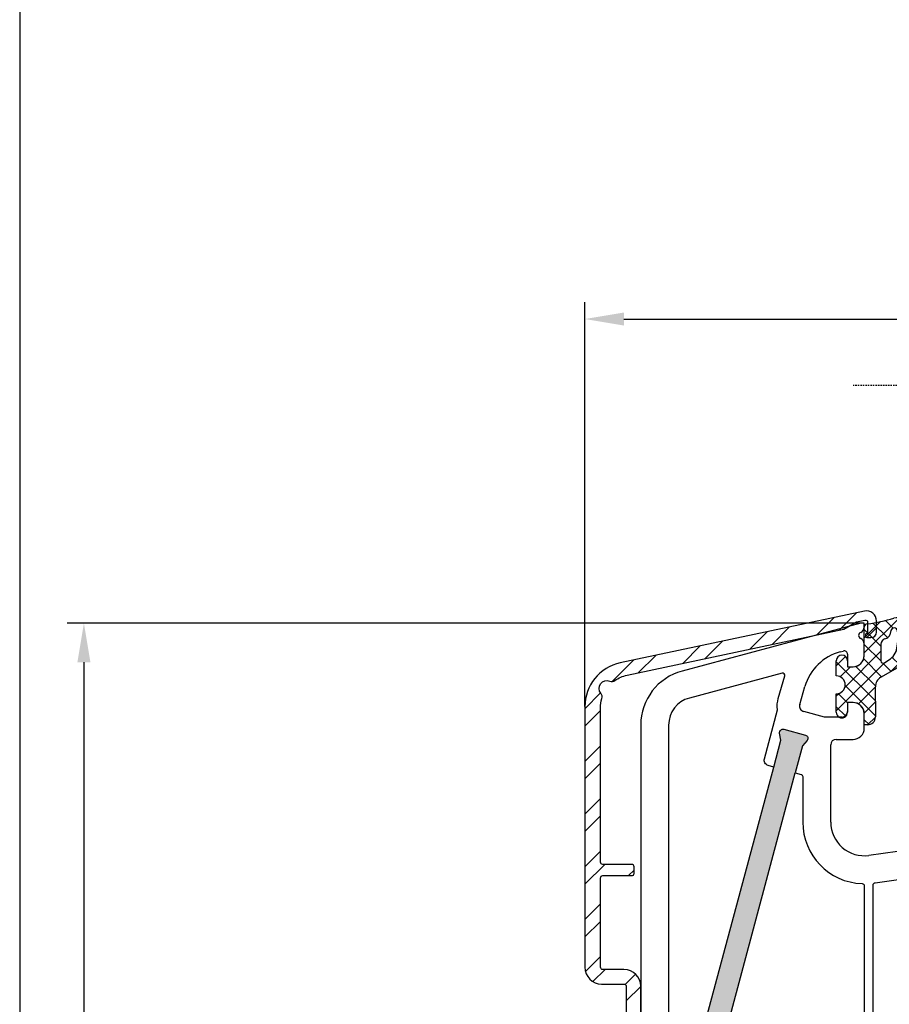
# Model space of a CAD drawing. Units: millimetres. Extents: x -5563 to -4202, y 8866 to 9941.
# Drawn here: x -5563 to -5485, y 8954 to 9042 of the extents above; entities that cross this region are included whole.
import ezdxf

# ---------------------------------------------------------------- set-up
doc = ezdxf.new("R2010")
doc.units = ezdxf.units.MM
doc.linetypes.add('AUSGEZOGEN', pattern=[0])
doc.linetypes.add('VERDECKT2', pattern=[0.1875, 0.125, -0.0625])
for name, color, linetype in [('Aluvorsatzschalen', 94, 'Continuous'), ('Bemaßung', 1, 'Continuous'), ('Dichtungen', 6, 'AUSGEZOGEN'), ('Glas', 4, 'Continuous')]:
    doc.layers.add(name, color=color, linetype=linetype)
doc.styles.add('arialn', font='ARIALN.TTF')
doc.dimstyles.new('Bemaßung klein', dxfattribs={"dimtxt": 5, "dimasz": 3.5, "dimexe": 1.5, "dimexo": 0, "dimgap": 1.5, "dimtad": 0, "dimtih": 1, "dimtoh": 1, "dimdsep": 46, "dimtxsty": 'arialn', "dimcen": 0, "dimclrd": 256, "dimclre": 256, "dimclrt": 256, "dimadec": 0, "dimazin": 0, "dimtfac": 1, "dimtmove": 0, "dimatfit": 3, "dimfxl": 1, "dimtolj": 1, "dimarcsym": 0})

# ---------------------------------------------------------------- blocks, each defined once
blk = doc.blocks.new('A$C6F842D93')
at = {"layer": 'Dichtungen'}
h = blk.add_hatch(dxfattribs=at)
h.set_pattern_fill('ANSI37', color=6, scale=0.4)
h.set_pattern_definition([(45, (3.250522976177308, 4.506808225582063), (-0.8980256121069152, 0.8980256121069154), []), (135, (3.250522976177308, 4.506808225582063), (-0.8980256121069154, -0.8980256121069152), [])])
h.paths.add_polyline_path([(6.501789266196283, 5.727965320167641), (6.501789266196283, 7.327965411381228, 1), (5.501789266196283, 7.327965411381228), (5.501789266196283, 6.528026405851051), (5.000701958936588, 6.528026405850563, -0.4088966952570505), (4.000867337544686, 7.509840425891509), (3.992009964737645, 8.52802392196717, 0.9854576104346027), (3.213238568968165, 8.710720167080204, 0.04273903122897699), (3.078766947056796, 7.868161357053658, -0.1868946131002157), (2.460325886260917, 6.562530352761756, 0.09199068957347405), (2.245826128542657, 6.267363148585944, -0.02932548359311757), (1.3819443358551, 2.568941827028304, -0.618031521881236), (1.153311274895243, 2.844126249667756, 0.152134891832604), (1.286173919917802, 4.026230168110894, 0.03147943349466293), (1.005972532870107, 5.110157328150949, -0.2829198177155063), (1.369858000218548, 6.639166812441172, 0.9142963090349631), (0.8588388897580206, 7.250516784216131, 0.335545260339815), (0.1077714163833097, 4.957683896521696, -0.1058314470285315), (0.5146640528046262, 1.633397702815357, 0.5746403100106012), (2.629076485949576, 0.1342427270351951), (3.702713668281201, 0.6219333565452247, 0.414121745054114), (4.002392797012368, 0.9221584040525643), (4.001361279221777, 2.291658306950588, -0.4248904492231025), (5.000701958936588, 3.327965411863261), (5.501789266196283, 3.327965411863261), (5.501789266196283, 2.527965411381956, 1), (6.501789266196283, 2.527965411381956), (6.501789266196283, 4.127965502595544, -0.9995225964668264)])
h.paths.add_polyline_path([(3.200150592122554, 4.610943045850945), (3.200150592122554, 1.721401464207438, -0.370434592703546), (2.945834833821746, 1.424563113518403), (2.318663685076561, 0.9334575568963475, -0.6520927339840953), (1.10845142252549, 1.581103206813288), (1.138400690830994, 1.973043594355421, -0.4621657636166071), (1.322804905789425, 2.107967714101788, 0.08614167545078284), (1.595945208877454, 2.091722471177785, 0.2823860050740262), (1.678402301219187, 2.156100923191842, 0.02617473223219533), (2.892742017608152, 6.011615339046326, -1.035412542295088), (3.49992244880803, 5.66414020720358, 0.1395439321771806)], flags=16)
for p, q in [((4.000702270227521, 7.528815444979045), (3.992009953767592, 8.528025183009959)), ((5.501789266196283, 6.528026405851051), (5.501789266196283, 7.327965411381228)), ((6.501789266196283, 7.327965411381228), (6.501789266196283, 5.727965320167641)), ((5.000701958936588, 6.528026405851051), (5.501789266196283, 6.528026405851051)), ((3.200150592122554, 4.610943045850945), (3.200150592122554, 1.721063825851161)), ((6.501789266196283, 4.127965502595544), (6.501789266196283, 2.527965411381956)), ((5.501789266196283, 3.327965411863261), (5.000701958936588, 3.327965411863261)), ((5.501789266196283, 2.527965411381956), (5.501789266196283, 3.327965411863261)), ((1.108451422524922, 1.581103206812259), (1.138434801875519, 1.973489999118101)), ((4.001307719569922, 2.362767054355572), (4.002392872122982, 0.922164175850412)), ((2.945834262122844, 1.424562665850317), (2.31866368507599, 0.9334575568955188))]:
    blk.add_line(p, q, dxfattribs=at)
blk.add_lwpolyline([(3.70271366828274, 0.6219333565459237), (2.629076485950463, 0.1342427270355984, -0.5746403100107982), (0.5146640528046191, 1.633397702815273, 0.1057431428855616), (0.1086835412834262, 4.955042488893014)], format="xyb", dxfattribs=at)
for centre, radius, start, end in [((3.601286045127381, 8.613667664554669), 0.40000004, 347.6371095067506, 166.0445496966762), ((8.06550927835815, 7.504291983226722), 5, 166.0444886567267, 175.8266748939636), ((1.999256686159242, 5.607517316884696), 2, 124.7648001939779, 199.0407401340304), ((1.086922539510851, 6.92191676040602), 0.40000001, 315.0187217039786, 124.7648154539755), ((1.084070014536337, 8.013709106584429), 2, 313.4821008543853, 355.8266748939636), ((5.000701958936588, 7.528026405851051), 1.000000000000488, 179.9547913834042, 270), ((6.001789266196283, 7.327965411381228), 0.5, 0, 180), ((2.43086682700141, 5.578853659000742), 1.5, 135.0188742940131, 198.1155997540577), ((-29.68807386343542, 11.77641876701091), 32.40561158973174, 343.4930184282666, 350.2119967124283), ((3.148453822122974, 5.836940975850666), 1, 133.4821008543853, 154.505279540046), ((3.202382192122968, 5.848449915851234), 0.34999999, 328.2242126500054, 152.2142944300365), ((-34.51397276734315, 15.67430862090077), 38.63456939661538, 339.5188457472195, 345.5162764509259), ((5.200150592122554, 4.610943045850945), 2, 148.2240600600212, 180), ((6.502171280188122, 4.927965411381592), 0.7999999999952352, 90.02735973787495, 269.972640262125), ((-7.453613275858515, 2.345125469246341), 8.89999962, 10.88792336398734, 18.1156150139945), ((-0.6778242962191143, 3.64845362095366), 2, 336.2865439740086, 10.8878928440269), ((1.336425763766783, 2.763693103262995), 0.2, 156.2863608639849, 283.1553946840048), ((5.000701958936588, 2.327965411863261), 1, 90, 178.005610041787), ((1.287998171813342, 1.962061942214859), 0.15000001, 76.7233954740052, 175.6305533740457), ((1.506172083364618, 2.886669514657115), 0.80000001, 256.7232505139982, 276.4430974620119), ((1.584723568328627, 2.191090850370529), 0.1, 276.4430974620119, 339.5188457472195), ((6.001789266196283, 2.527965411381956), 0.5, 180, 0), ((1.856271370395007, 1.523960179518326), 0.75, 175.630359658355, 308.0626739961366), ((2.900151362122415, 1.721063825851161), 0.29999942, 278.7588653600227, 0), ((3.702393642122843, 0.9219324258501729), 0.29999924, 270.0611206607314, 0.04443358999103612)]:
    blk.add_arc(centre, radius, start, end, dxfattribs=at)
blk = doc.blocks.new('A$C29E82539')
at = {"layer": 'Dichtungen'}
h = blk.add_hatch(dxfattribs=at)
h.set_pattern_fill('ANSI37', color=6, scale=0.3)
h.set_pattern_definition([(45, (3.25003196509806, 4.793427479231468), (-0.6735192090801864, 0.6735192090801865), []), (135, (3.25003196509806, 4.793427479231468), (-0.6735192090801865, -0.6735192090801864), [])])
h.paths.add_polyline_path([(3.983192661912174, 4.259890349147909), (5.293324651064495, 5.006608517811789, 0.2002866753109449), (6.456490148105191, 7.003253193192771, 0.0916304274949768), (6.364550912456487, 8.818146313656358, 0.4163906936815573), (5.15319838752611, 9.558009644160297, -0.05352693390641443), (2.75956342682256, 9.043105744564517, 0.3762911248472103), (2.499467540350452, 8.745105774810808), (2.499461648263953, 6.230360258975691, -0.4235539776054565), (1.499966734166264, 5.198581072501796), (0.9999908261725066, 5.198581072501838), (0.9999908261725068, 5.728634439661619, 1), (-9.173827493214048e-06, 5.728634439661619), (-9.173827493214048e-06, 4.378048037656468, -0.9995240896549589), (2.083513209072407e-05, 2.778048219225921), (-8.564856887716132e-06, 1.118459458233917, 1), (0.9999914349862031, 1.118441743008335), (1.000007025771993, 1.998520078032016), (1.499888374745807, 1.998550571739515, -0.4146677234951578), (2.499996665251195, 0.999991602478985), (2.499996665251271, 0.03687409296799382), (2.536879155739371, -8.39752101500224e-06), (2.799996665251457, -8.39752209458311e-06, 0.4142135623730945), (3.499996665251444, 0.699991602477894), (3.499996665251274, 2.104472519164119), (3.499996665252183, 3.403761297209584, -0.2627337764963503)])
h.paths.add_polyline_path([(4.000075215428296, 5.723753789845432), (4.000075215427418, 7.228173437759324, -0.3193238620671619), (4.335955865429385, 7.700470842958039, 0.01171885168069459), (4.511553892087571, 7.766140766223316, 0.213235096116336), (4.795320994761796, 8.059190052891768), (4.896128900282436, 8.44869361055519, -0.833468935781193), (5.484777038174423, 8.406181617519891, -0.07245030874902798), (5.42999561650648, 6.86727878357144, -0.2276371061485217), (4.712431295428365, 5.813586904530897), (4.307702173165226, 5.555182030739164, -0.5923219238389604)], flags=16)
for p, q in [((2.499461499334757, 6.166797202373345), (2.499467540350452, 8.745105774496551)), ((4.896128900280928, 8.448693610553164), (4.795320855428145, 8.059189514531681)), ((4.000075215428296, 7.228173437759324), (4.000075215428296, 5.723753789845432)), ((-9.173827493214048e-06, 4.37804803765539), (-9.173827493214048e-06, 5.728634439661619)), ((0.9999908261725068, 5.728634439661619), (0.9999908261725068, 5.198581072501838)), ((4.307702173166035, 5.555182030739161), (4.71243129542836, 5.813586904530894)), ((0.9999908261725068, 5.198581072501838), (1.499966734166264, 5.198581072501838)), ((3.983192661942667, 4.259890349165289), (5.293324651063813, 5.006608517811401)), ((-8.564857125747949e-06, 1.118459458233701), (2.083513209072407e-05, 2.778048219224729)), ((3.499996665251274, 2.104472519164119), (3.499996665252183, 3.403811898520871)), ((1.000007025771993, 1.998520078032016), (0.9999914349855317, 1.118441743008589)), ((1.499888375204137, 1.998550571739543), (1.000007025771993, 1.998520078032016)), ((3.499996665251274, 2.104472519164119), (3.499996665251274, 0.699991602477894)), ((2.499996665251274, -8.397521014558151e-06), (2.499996665251274, 0.9999916024789854)), ((2.499996665251274, 0.0368740929679916), (2.536879155739371, -8.397521014558151e-06)), ((2.799996665251456, -8.397521014558151e-06), (2.499996665251274, -8.397521014558151e-06))]:
    blk.add_line(p, q, dxfattribs=at)
for centre, radius, start, end in [((2.799466781912997, 8.745771403708204), 0.2999999799998848, 94.46398512974307, 180.1271259282208), ((1.5583889330901, 20.44810858523851), 11.46808222677948, 276.095392553442, 288.2679987816535), ((5.391680485672623, 8.586883731608395), 0.9999796243754708, 13.36960250208697, 103.7972565641805), ((1.500429304112004, 7.661963324149838), 4.999643799910944, 352.4325154102748, 13.37043822952689), ((4.325484196848265, 8.230230907332952), 0.5000015905590802, 291.8476913935903, 339.9962532448727), ((5.186559552681501, 8.373526888221022), 0.299999999999015, 6.248975352656892, 165.4895994913919), ((0.1750587337428442, 7.824768983053218), 5.341455712063262, 349.6735489383389, 6.248975352973367), ((4.500075215429206, 7.228173437759324), 0.5000000000017876, 109.1619065691712, 180), ((3.023001065437711, 11.47885008452795), 3.999999999993449, 289.1619065689893, 291.8475646998991), ((0.4999908261725068, 5.728634439661619), 0.5, 0, 180), ((3.973972541416515, 7.087654064571325), 1.472606009654387, 300.0968982528835, 351.393364100739), ((3.482649195429076, 7.39856500453061), 3.000000239999453, 307.1251792900354, 352.4336242699956), ((1.499966734166264, 6.198581072501838), 1.000000000000043, 270, 358.1786116317637), ((4.200075215428114, 5.723753789845432), 0.1999999999998181, 180, 302.5567558760355), ((-0.0003749882198462728, 3.578048121298707), 0.799999999995371, 270.0283487605561, 89.97380047315433), ((4.499996664932041, 3.403786603996195), 1.000000000000075, 121.118113465239, 180), ((1.501436495922462, 0.9999916024789854), 0.9985601693287331, 0, 90.08882871717354), ((0.4999914350646577, 1.118450600621145), 0.5000000000000027, 179.9989849923679, 359.9989849923679), ((2.799996665251456, 0.699991602477894), 0.6999999999999884, 270, 0)]:
    blk.add_arc(centre, radius, start, end, dxfattribs=at)
blk = doc.blocks.new('080086')
h = blk.add_hatch(color=3)
h.dxf.hatch_style = 1
h.paths.add_polyline_path([(-6.168003899761061, -13.39274335122445), (-5.520956287004992, -10.97792878550172), (-5.111243204501859, -10.49612468628114, 0.5507604245862592), (-5.262137241902563, -10.01200295921262), (-7.19398889448046, -9.494364869007848, 0.5507604245865715), (-7.566727827683978, -9.838179564473894), (-7.452807939583181, -10.46029069529686), (-8.09985555233925, -12.87510526101869), (-14.0526935896969, -35.09139926566968), (-14.69974120245388, -37.50621383139151), (-15.10945428495707, -37.98801793061108, 0.550760424586574), (-14.95856024755638, -38.47213965768058), (-13.02670859497814, -38.9897777478857, 0.5507604245866115), (-12.65396966177557, -38.64596305242057), (-12.7678895498766, -38.02385192159636), (-12.12084193711871, -35.60903735587362)])
h.paths.add_polyline_path([(46.50000000000091, -25.5), (46.50000000000091, -23.00000000000002), (46.77105237087261, -22.42857142857215, 0.5507604245864615), (46.50000000000077, -22), (44.50000000000104, -22, 0.5507604245864678), (44.22894762912921, -22.42857142857216), (44.50000000000092, -23), (44.50000000000091, -25.5), (44.50000000000091, -51.50000000000091), (44.50000000000091, -54.00000000000092), (44.22894762912933, -54.57142857142849, 0.5507604245863144), (44.50000000000061, -55), (46.50000000000082, -55.00000000000091, 0.5507604245866097), (46.77105237087269, -54.57142857142892), (46.50000000000091, -54.00000000000091), (46.50000000000091, -51.50000000000091)])
for p, q in [((0, 0), (-0.2999999999974534, -9.094947017729282e-13)), ((9.094947017729282e-13, -0.3583801512622813), (0, 0)), ((-0.2999999999974534, -9.094947017729282e-13), (-16.29409397523887, -4.285600126588179)), ((-2.140774950200466, -2.56378655194294), (-1.877645713530001, -2.49328125570355)), ((9.094947017729282e-13, -2.900000000000546), (1.818989403545856e-12, -1.841619848797563)), ((-1.499999999998181, -2.783059003590097), (-1.499999999999091, -3.899999999999636)), ((-1.499999999999091, -3.899999999999636), (-0.9999999999990905, -3.899999999999636)), ((-5.763526050746805, -7.280431751426477), (-5.301766420158856, -5.670084546130965)), ((-3.550807577325031, -8.399999999999636), (-5.412304725328795, -7.901213342479423)), ((-1, -7.099999999999454), (-1.499999999999091, -7.099999999999454)), ((-1.499999999999091, -7.099999999999454), (-1.499999999999091, -7.899999999999636)), ((-1.999999999999091, -8.399999999999636), (-3.550807577325031, -8.399999999999636)), ((9.094947017729282e-13, -9.399999999998727), (0, -8.099999999999454)), ((-19.99999999999818, -9.115229593043296), (-19.99999999999727, -45.00000000000091)), ((-2.5, -10.39999999999964), (-0.9999999999990905, -10.39999999999964)), ((-3, -17.81376229065881), (-3, -10.89999999999964)), ((6.91821904022072, -15.99999921056315), (6.921226560079958, -15.99699169070573)), ((7.374430573887366, -16.03436333540139), (7.340066368709813, -15.99999913022384)), ((9.99286039099752, -17.19718551363894), (8.800596299068275, -16.56804525810639)), ((8.45123464054268, -17.28835428128787), (9.820078760418255, -18.02358018677023)), ((9.970341154548805, -18.03949553154689), (10.10414836598284, -18.00075063976783)), ((10.33856534413644, -18.06202856666368), (11.96572691672554, -19.65605318410508)), ((5.999999999996362, -20.00000000000091), (0.4175193028804642, -20.7845664968836)), ((11.82687379021081, -20.00000000000091), (5.999999999996362, -20.00000000000091)), ((11.82687379021081, -19.99999695527094), (11.82687379021081, -20.00000000000091)), ((16.93551698543524, -19.99999695527231), (17.03708798216394, -20)), ((56.00000000000091, -20), (17.03708798216394, -20)), ((56.00000000000091, -20.50000000000182), (56.00000000000091, -20)), ((64, -20), (60, -20)), ((60, -20), (60, -20.50000000000182)), ((54.70000000000073, -25.35166604983442), (56.00000000000091, -20.50000000000182)), ((60, -20.50000000000182), (60.40192378864867, -22.00000000000182)), ((65.00000000000364, -74), (65, -21)), ((60.40192378864867, -22.00000000000182), (61.5, -22)), ((62.5, -23), (62.5, -26)), ((54.70000000000073, -26), (54.70000000000073, -25.35166604983442)), ((61.5, -27), (55.70000000000073, -27)), ((-16.99999999999909, -41), (-10.49999999999909, -41)), ((-8.773752156736009, -43.26618682511616), (-8.456288636180943, -41.41546706279132)), ((-7.963486259433921, -41), (4.5, -41)), ((-17.00719762325298, -44.41546706279223), (-17.4928023767452, -41.58453293720868)), ((-10.00719762325298, -41.58453293720777), (-10.4928023767452, -44.41546706279132)), ((5.5, -42), (5.500000000000909, -44.80000000000018)), ((-7.699999999998909, -43.5), (-8.576631206037746, -43.5)), ((-7.648807404447325, -44.58453293720868), (-7.502879049300645, -43.73381317488293)), ((-19.99999999999727, -45.00000000000091), (-17.49999999999909, -45)), ((-9.999999999998181, -45), (-8.141609781193438, -45)), ((4.5, -45.80000000000018), (0.5000000000009095, -45.80000000000018)), ((19.85524431380145, -52.05450030008069), (21.41311078450053, -45.38625075020082)), ((21.90000000000055, -45), (25.4276194705235, -45)), ((30.57238052947741, -45), (34.10000000000036, -45)), ((34.58688921549947, -45.38625075019991), (36.14475568620037, -52.05450030007978)), ((9.094947017729282e-13, -46.30000000000018), (9.094947017729282e-13, -47.90000000000055)), ((2.000000000000909, -47.30000000000018), (4.500000000000909, -47.30000000000018)), ((1.500000000000909, -48.90000000000055), (1.500000000000909, -47.80000000000018)), ((5.499999999999091, -48.29999999999927), (5.500000000001819, -53.435037313664)), ((1.000000000000909, -48.90000000000055), (1.500000000000909, -48.90000000000055)), ((1.500000000000909, -52.10000000000036), (1.000000000000909, -52.10000000000036)), ((1.500000000000909, -53.68753109471982), (1.500000000000909, -52.10000000000036)), ((21.69999999999982, -52.30000000000018), (20.05000000000109, -52.30000000000018)), ((21.90000000000146, -54.59999999999945), (21.89999999999964, -52.5)), ((34.10000000000036, -52.50000000000091), (34.10000000000036, -54.60000000000036)), ((35.95000000000073, -52.30000000000018), (34.30000000000109, -52.30000000000018)), ((9.094947017729282e-13, -53.10000000000036), (9.094947017729282e-13, -55.54750621894436)), ((4.400496280981315, -54.43007450387358), (1.950248140489748, -54.18504968982506)), ((19.85000000000036, -56.80000000000018), (19.85000000000036, -55)), ((20.05000000000109, -54.80000000000018), (21.70000000000073, -54.80000000000018)), ((34.30000000000109, -54.80000000000018), (35.95000000000073, -54.80000000000018)), ((36.15000000000146, -55.00000000000091), (36.15000000000146, -56.80000000000018)), ((0.4502481404906575, -56.0450248140487), (10.00000000002456, -57.00000000000182)), ((10.00000000002456, -57.00000000000182), (19.64999999999964, -57)), ((36.35000000000127, -57), (44.80000000000109, -57)), ((45.00000000000091, -57.19999999999982), (45, -68.90000000000055)), ((47, -68.5), (48, -68.5)), ((46.50000000000091, -69.90000000000055), (46.5, -69)), ((46, -69.90000000000055), (46.50000000000091, -69.90000000000055)), ((50.5, -71), (50.5, -72)), ((46.50000000000091, -73.09999999999945), (46, -73.10000000000036)), ((46.5, -74), (46.50000000000091, -73.09999999999945)), ((45, -74.10000000000036), (45, -76.5)), ((48, -74.5), (47, -74.5)), ((45.5, -77), (62.00000000000364, -77))]:
    blk.add_line(p, q)
for points in [[(-8.09985555233925, -12.87510526101778), (-8.582818465483797, -12.74569573846838, -0.4142135623730951), (-8.93637185607713, -12.13332330277262), (-7.761144076899654, -7.747313520412717, -0.1031790700497848), (-7.686049442622789, -6.729157039791971), (-7.111983948614579, -4.727152744276282, 0.5831826356959046), (-7.356000023186425, -4.478840088124343), (-15.64704669230287, -6.700415960343889, 0.3394543651358724), (-17.49999999999727, -9.11523077269976), (-17.49999999999727, -38.30000000000018, 0.4142135623722958), (-17.29999999999836, -38.5), (-16.15476698178918, -38.5, 0.3394542588654711), (-15.96158181653027, -38.35176380901976), (-15.07038322500648, -35.02576538582343, -0.4142135623733522), (-14.8254342507289, -34.88434402958683), (-14.0526935896969, -35.09139926566968)], [(-0.1929824561366331, -23.31037559069955, -0.4039714564499557), (2.728484105318785e-12, -23.51025243797812), (1.818989403545856e-12, -38.30000000000018, -0.414213562373095), (-0.1999999999979991, -38.5), (-11.59955178798464, -38.5, -0.4931454260321662), (-11.79273695324173, -38.2482361909797), (-11.20667991985101, -36.06104156623405, 0.4142135623747079), (-11.34810127608853, -35.81609259195557), (-12.12084193711871, -35.60903735587362), (-6.168003899761061, -13.39274335122445), (-5.648236190979333, -13.53201468904444, -0.3394542588636564), (-5.5, -13.72519985430154), (-5.499999999999091, -17.81376229065881, 0.4039714564512778), (-0.1929824561429996, -23.31037559085235)], [(6.800000000001091, -22.50000000000091, -0.414213562373095), (7.000000000000909, -22.70000000000073), (7, -38.30000000000018, -0.414213562373095), (6.800000000000182, -38.5), (1.000000000002728, -38.5, -0.414213562373095), (0.8000000000029104, -38.30000000000018), (0.8000000000029104, -23.42923861931104, -0.3738846794846213), (0.9721653798105763, -23.23118500556302), (6.174817029847873, -22.50000000000091)], [(36.9103021803794, -22.58574836534262, -0.2454477159415111), (37.0744562664695, -22.49999999999363), (43.300000000002, -22.49999999999181, -0.4142135623717631), (43.50000000000182, -22.69999999999254), (43.50000000000182, -25.300000000002, 0.414213562374427), (43.70000000000255, -25.50000000000182), (44.50000000000091, -25.5), (44.50000000000091, -51.50000000000091), (43.70000000000709, -51.50000000000091, 0.414213562373095), (43.50000000000728, -51.69999999999982), (43.50000000000182, -54.30000000000018, -0.414213562374427), (43.300000000002, -54.49999999999909), (38.85000000000127, -54.5, -0.414213562373095), (38.65000000000146, -54.30000000000018), (38.65000000000146, -51.81184898969786, 0.0574400592534425), (38.64475568620128, -51.76634928977819), (37.02133529300227, -44.81750450120489, 0.3484822559246251), (34.10000000000309, -42.49999999999818), (31.13540659228693, -42.5, -0.3066784415600399), (30.94971125410939, -42.37427813527029), (30.05028874589516, -40.1257218647288, 0.3066784415576413), (29.86459340771853, -39.99999999999909), (29.19999999999982, -40.00000000000091, 0.414213562374427), (28.99999999999909, -40.20000000000073), (29, -42, -0.4142135623717631), (28.80000000000018, -42.19999999999982), (27.19999999999982, -42.19999999999982, -0.414213562374427), (26.99999999999909, -42), (27.00000000000091, -40.20000000000073, 0.414213562373095), (26.80000000000018, -40), (26.13540659228693, -40.00000000000091, 0.3066784415583342), (25.94971125411121, -40.12572186472971), (25.05028874589243, -42.3742781352712, -0.3066784415596668), (24.86459340771489, -42.5), (21.90000000000055, -42.5), (12.64469062292301, -39.83660161810712, -0.334332276559946), (12.50000000000091, -39.64440153276064), (12.50000000000091, -38.70000000000073, 0.414213562374427), (12.30000000000109, -38.5), (11.69999999999982, -38.50000000000091, 0.414213562373095), (11.5, -38.70000000000164), (11.50000000000182, -39.24152383491855, -0.4988770302087815), (11.24469062292337, -39.43372392026595), (8.144690622922099, -38.54163758933009, -0.3343322765602464), (7.999999999999091, -38.34943750398361), (8.000000000001819, -31.19999999999982, -0.4142135623717631), (8.200000000001637, -31), (8.5, -31, 0.9999999999999999), (8.5, -30), (8.200000000000728, -30, -0.414213562373095), (8.00000000000091, -29.80000000000018), (8.00000000000091, -22.70000000000073, -0.4142135623717631), (8.200000000000728, -22.5), (17.12554373353032, -22.49999999999818, -0.2453491798707872), (17.28965533443989, -22.5856873478233, 0.522253851296962), (18.110325905438, -22.58571428528558, -0.2453926832708511), (18.27445626647386, -22.49999999999818), (35.92554373353323, -22.49999999999545, -0.2453926832714079), (36.08967409456727, -22.58571428528558, 0.5222529288244128), (36.91034383007627, -22.58568854125497)], [(54.90000000000236, -29.03973683075128, 0.3239071714270059), (54.76250000000437, -28.8497532788333, -0.3239071714308428), (52.70000000000164, -25.99999999999818), (52.70000000000255, -25.08836105466435), (53.3260893450115, -22.7517638090103, 0.4931454260310009), (53.1329041797535, -22.49999999999), (47.70000000000164, -22.49999999999181, 0.4142135623733614), (47.50000000000182, -22.69999999999163), (47.50000000000182, -25.30000000000018, -0.4142135623733614), (47.300000000002, -25.5), (46.50000000000091, -25.5), (46.50000000000091, -51.50000000000091), (47.300000000002, -51.50000000000091, -0.4142135623730951), (47.50000000000182, -51.70000000000073), (47.50000000000182, -54.80000000000018, 0.4142135623733614), (47.70000000000164, -55), (54.70000000000164, -55, 0.4142135623730951), (54.90000000000146, -54.80000000000018)], [(55.70000000000164, -29.19999999999982, -0.4142135623730951), (55.90000000000146, -29), (62.29999999999927, -29, -0.4142135623757589), (62.50000000000091, -29.19999999999982), (62.50000000000091, -42.30000000000018, -0.4142135623730951), (62.30000000000109, -42.5), (55.90000000000146, -42.5, -0.4142135623730951), (55.70000000000164, -42.30000000000018)], [(8.255309377076628, -39.4059361357431), (19.98961677585339, -42.78271524330466, -0.6130795484205442), (20.05716262210717, -43.13273355985348, 0.1716095157947147), (18.97866470700046, -44.81750450120489), (17.35524431380327, -51.76634928977637, 0.05744005925282823), (17.35000000000309, -51.81184898969605), (17.35000000000127, -54.30000000000018, -0.4142135623741606), (17.15000000000055, -54.5), (10.12468905282731, -54.50000000000091), (8.180099256197536, -54.30554102033875, -0.3853135861203092), (8.000000000001819, -54.10653358229683), (7.999999999999091, -39.59813622108959, -0.4988770302049298)], [(55.70000000000164, -43.5, -0.4142135623730951), (55.90000000000146, -43.30000000000018), (62.30000000000109, -43.30000000000018, -0.4142135623730951), (62.50000000000091, -43.5), (62.50000000000091, -54.80000000000018, -0.4142135623730951), (62.30000000000109, -55), (55.90000000000146, -55, -0.4142135623730951), (55.70000000000164, -54.80000000000018)], [(47.70000000000255, -57), (62.30000000000291, -57, -0.4142135623733614), (62.50000000000273, -57.19999999999982), (62.50000000000273, -62.60000000002765, -0.4142135623733614), (62.30000000000291, -62.80000000002747), (47.70000000000073, -62.80000000001655, -0.4142135623728286), (47.50000000000091, -62.60000000001673), (47.50000000000091, -57.19999999999982, -0.4142135623757589)], [(52.50000000000182, -71.00000000000182, 0.4330477681149072), (47.71276595744894, -66.50917640019179, -0.4330477681159873), (47.50000000000182, -66.309584240199), (47.50000000000182, -63.80000000002747, -0.414213562373095), (47.70000000000164, -63.60000000002674), (62.300000000002, -63.60000000002765, -0.414213562373095), (62.50000000000182, -63.80000000002747), (62.50000000000273, -74.00000000000091, -0.414213562373095), (62.00000000000273, -74.5), (52.09878030635718, -74.5, -0.5732770871304527), (51.92436412310781, -74.20212765957149, 0.1285404253263231), (52.50000000000091, -71.99999999996999)]]:
    blk.add_lwpolyline(points, format="xyb", close=True)
for points in [[(-8.09985555233925, -12.87510526101869), (-7.452807939583181, -10.46029069529686), (-7.56672782768419, -9.838179564472739, -0.5507604245849678), (-7.193988894480754, -9.494364869007768), (-5.262137241902565, -10.01200295921262, -0.5507604245864781), (-5.111243204501989, -10.49612468628129), (-5.520956287004992, -10.97792878550172), (-6.168003899761061, -13.39274335122445)], [(44.50000000000091, -25.5), (44.50000000000091, -23), (44.22894762912892, -22.42857142857156, -0.5507604245856018), (44.50000000000091, -22), (46.50000000000091, -22, -0.5507604245856018), (46.77105237087289, -22.42857142857156), (46.50000000000091, -23), (46.50000000000091, -25.5)], [(-12.12084193711871, -35.60903735587362), (-12.7678895498766, -38.02385192159636), (-12.65396966177559, -38.64596305242048, -0.5507604245877058), (-13.02670859497903, -38.98977774788546), (-14.95856024755631, -38.4721396576806, -0.5507604245854506), (-15.10945428495779, -37.98801793061193), (-14.69974120245388, -37.50621383139151), (-14.0526935896969, -35.09139926566877)], [(46.50000000000091, -51.50000000000091), (46.50000000000091, -54.00000000000091), (46.77105237087289, -54.57142857142935, -0.5507604245859966), (46.50000000000091, -55.00000000000091), (44.50000000000091, -55, -0.5507604245856018), (44.22894762912892, -54.57142857142935), (44.50000000000091, -54.00000000000091), (44.50000000000091, -51.50000000000091)]]:
    blk.add_lwpolyline(points, format="xyb")
for centre, radius, start, end in [((-0.1999999999987744, -1.100000000044158), 0.3000000000407406, 112.0243128317113, 247.9756871639791), ((-0.5000000000398792, -0.3583801512632718), 0.5000000000407887, 292.0243128415425, 1.135076354628103e-10), ((-0.4999999999988432, -1.841619848798358), 0.5000000000006621, 9.109108607699451e-11, 67.97568716425579), ((-0.976088788436666, -6.910452647307837), 4.499999999999868, 105.0000060477261, 163.9999999999946), ((-1.799999999998327, -2.783059003590176), 0.3000000000001458, 1.509703288800616e-11, 105.000000000174), ((-0.9999999999990905, -2.899999999999636), 1, 270, 359.9999999999479), ((-14.99999999999782, -9.115229593042976), 5.000000000000362, 104.9999851675389, 180.0000000000037), ((-5.282895202777593, -7.418250429334855), 0.5000000000000173, 164.000000000015, 255.0000000000074), ((-1.999999999999091, -7.899999999999636), 0.5, 270, 0), ((-1, -8.099999999999454), 1, 0, 90), ((-0.9999999999990905, -9.399999999999636), 1, 270, 5.211020790109826e-11), ((-2.5, -10.89999999999964), 0.5, 90, 180), ((6.700470328916708, -20.54792853648451), 4.500000000000833, 62.18004722052814, 129.1184502607473), ((4.113675059434172, -17.36697109668876), 0.3999999999999803, 129.1184502609748, 309.1184502607474), ((6.700470328916708, -20.54792853647359), 3.699999999990969, 61.75911366385466, 129.1184502609748), ((16.93551671658861, -9.999996955274582), 9.99999999999773, 226.0312735321144, 270.0000015403778), ((4.662936703425657e-14, -17.81376229065887), 3.000000000000047, 179.9999999999989, 278.0000000000041), ((9.91471466915391, -17.84738698378624), 0.2000000000003087, 241.7591136638545, 286.148773688336), ((10.16905210697951, -18.23147993930706), 0.2396841781628738, 44.9895429338901, 105.7111980166238), ((11.82687379021081, -19.79999695527022), 0.2000000000001156, 269.9999999997916, 46.0312735318197), ((64, -21), 1, 0, 90), ((61.5, -23), 1, 0, 90), ((55.70000000000073, -26), 1, 180, 270), ((61.5, -26), 1, 270, 0), ((-16.99999999999921, -41.49999999999968), 0.4999999999996824, 89.99999999998656, 189.7335114729129), ((-10.49999999999908, -41.49999999999964), 0.4999999999996376, 350.266488527187, 90.00000000000144), ((-7.963486259434262, -41.50000000000036), 0.5000000000003654, 89.99999999996092, 170.2664885270956), ((4.5, -42), 1, 0, 90), ((-8.57663120603708, -43.29999999999963), 0.2000000000003723, 170.2664885271513, 269.9999999998092), ((-7.699999999998917, -43.69999999999969), 0.1999999999996872, 350.2664885271837, 89.99999999999746), ((-17.49999999999908, -44.50000000000036), 0.4999999999996376, 269.9999999999984, 9.733511472813031), ((-9.999999999998264, -44.49999999999952), 0.5000000000004775, 170.2664885271952, 270.0000000000096), ((-8.141609781193551, -44.50000000000017), 0.4999999999998295, 270.000000000013, 350.2664885271469), ((4.5, -44.79999999999927), 1.000000000000909, 270, 359.9999999999479), ((27.5417424305061, -44.7999999999993), 0.200000000000494, 274.5443334035703, 336.4218215216073), ((28.00000000000071, -45.00000000000089), 0.2999999999992475, 23.57817847823729, 156.4218215215731), ((28.45825756949547, -44.79999999999917), 0.2000000000006808, 203.5781784786959, 265.4556665962451), ((0.5000000000009095, -46.30000000000018), 0.5, 90, 180), ((21.90000000000049, -45.50000000000005), 0.5000000000000487, 89.99999999999308, 166.8501574405095), ((25.42761947052367, -45.1999999999999), 0.1999999999999034, 40.00520088489647, 90.00000000005089), ((26.49999999999992, -44.29999999999966), 1.200000000000165, 220.0052008848665, 320.061950921519), ((27.57343461081494, -45.19874253059736), 0.2000000000001004, 94.54433340392337, 140.0619509213095), ((28.42656538918544, -45.19874253059871), 0.2000000000014879, 39.9380490785227, 85.45566659595612), ((29.50000000000114, -44.29999999999959), 1.200000000000215, 219.9380490785406, 319.9947991151873), ((30.57238052947701, -45.19999999999911), 0.199999999999106, 89.99999999988499, 139.9947991148699), ((34.09999999999995, -45.49999999999977), 0.4999999999997655, 13.14984255957173, 89.99999999995278), ((2.000000000000909, -47.80000000000018), 0.5, 90, 180), ((4.499999999999091, -48.30000000000018), 1, 5.211020790109826e-11, 89.99999999989578), ((1.000000000000909, -47.90000000000055), 1, 180, 270), ((1.000000000000909, -53.10000000000036), 1, 90, 180), ((20.05000000000099, -52.10000000000056), 0.1999999999996263, 166.8501574404326, 270.0000000000295), ((21.7, -52.49999999999982), 0.1999999999996369, 359.9999999999471, 90.0000000000519), ((34.30000000000091, -52.50000000000072), 0.2000000000005429, 89.99999999994708, 180.0000000000529), ((35.95000000000056, -52.10000000000017), 0.2000000000000136, 270.0000000000488, 13.14984255969624), ((2.000000000001345, -53.68753109471974), 0.5000000000004322, 180.0000000000082, 264.2894068623789), ((4.500000000002044, -53.43503731366379), 0.9999999999997753, 264.2894068625147, 359.9999999999882), ((21.70000000000082, -54.59999999999955), 0.2000000000006352, 269.9999999999735, 2.646221494969241e-11), ((34.30000000000091, -54.59999999999964), 0.2000000000005429, 180.0000000002076, 270.0000000000529), ((20.05000000000091, -55.00000000000072), 0.2000000000005464, 89.99999999994809, 179.9999999997924), ((35.95000000000054, -55.00000000000109), 0.2000000000009123, 5.29244298993115e-11, 89.99999999994708), ((0.500000000001345, -55.54750621894329), 0.5000000000004355, 180.0000000001229, 264.2894068624836), ((19.65000000000064, -56.80000000000027), 0.1999999999997257, 269.999999999713, 2.646221494981275e-11), ((36.35000000000137, -56.80000000000009), 0.1999999999999105, 180.0000000000265, 269.9999999999735), ((44.80000000000118, -57.19999999999973), 0.1999999999997257, 359.9999999999735, 90.00000000002646), ((47, -69), 0.5, 90, 180), ((48, -71), 2.5, 0, 90), ((46, -68.90000000000055), 1, 180, 270), ((48, -72), 2.5, 270, 0), ((46, -74.10000000000036), 1, 90, 180), ((47, -74), 0.5, 180, 270), ((62.00000000000364, -74), 3, 270, 0), ((45.5, -76.5), 0.5, 180, 270)]:
    blk.add_arc(centre, radius, start, end)
at = {"layer": 'Dichtungen', "color": 0}
for name, p in [('A$C29E82539', (-2.499990826171597, -9.098581072501474)), ('A$C6F842D93', (-4.001789266195374, -55.4280264058516)), ('A$C6F842D93', (40.99821073380463, -76.4280264058516))]:
    blk.add_blockref(name, p, dxfattribs=at)
blk = doc.blocks.new('Glas 4-12-4-12-4')
at = {"linetype": 'VERDECKT2'}
h = blk.add_hatch(dxfattribs=at)
h.set_pattern_fill('HONEY', color=1, scale=0.4, angle=45, style=0)
h.set_pattern_definition([(45, (0, 0), (0.5693256106587867, 2.12475122566196), [1.27, -2.54]), (165, (0, 0), (-2.124751343474773, -0.5693251709753814), [1.27, -2.54]), (105, (0, 0), (-1.555425732815986, 1.555426054686578), [-2.54, 1.27])])
h.paths.add_polyline_path([(14.19110001199806, 12.93504535975444), (14.19110001199806, 7.335076786581344), (15.87363518529087, 5.542079388111232), (21.99783468446276, 5.542079388111234), (23.80890001199804, 7.381980162194863), (23.80890001199805, 12.93504535975444)])
h = blk.add_hatch(dxfattribs=at)
h.set_pattern_fill('HONEY', color=1, scale=0.4, angle=45, style=0)
h.set_pattern_definition([(45, (15.99999999999909, 0), (0.5693256106587867, 2.12475122566196), [1.27, -2.54]), (165, (15.99999999999909, 0), (-2.124751343474773, -0.5693251709753814), [1.27, -2.54]), (105, (15.99999999999909, 0), (-1.555425732815986, 1.555426054686578), [-2.54, 1.27])])
h.paths.add_polyline_path([(30.19110001199715, 12.93504535975444), (30.19110001199715, 7.335076786581344), (31.87363518528996, 5.542079388111231), (37.99783468446185, 5.542079388111233), (39.80890001199714, 7.381980162194857), (39.80890001199714, 12.93504535975444)])
h = blk.add_hatch(dxfattribs=at)
h.set_pattern_fill('ANSI37', color=1, scale=0.4, style=0)
h.set_pattern_definition([(45, (0, 0), (-0.8980256121069152, 0.8980256121069154), []), (135, (0, 0), (-0.8980256121069154, -0.8980256121069152), [])])
h.paths.add_polyline_path([(15.35794831071376, 4.350979388111229), (13.00000001199806, 6.863732305513621), (13.00000001199806, -1.138869265560061e-08), (25.00000001199714, -1.138869265560061e-08), (25.00000001199714, 6.894111998619335), (22.4967240967444, 4.350979388111227)])
h = blk.add_hatch(dxfattribs=at)
h.set_pattern_fill('ANSI37', color=1, scale=0.4, style=0)
h.set_pattern_definition([(45, (15.99999999999909, 0), (-0.8980256121069152, 0.8980256121069154), []), (135, (15.99999999999909, 0), (-0.8980256121069154, -0.8980256121069152), [])])
h.paths.add_polyline_path([(41.00000001199624, 6.894111998619336), (38.49672409674349, 4.350979388111227), (31.35794831071285, 4.350979388111228), (29.00000001199714, 6.863732305513621), (29.00000001199714, -1.138869265560061e-08), (41.00000001199624, -1.138869265560061e-08)])
at = {"color": 1}
for p, q in [((13.00000001199805, 6.863732305513621), (13.00000001199805, 14.12614535975445)), ((13.00000001199805, 14.12614535975445), (25.00000001199714, 14.12614535975445)), ((29.00000001199714, 6.863732305513621), (29.00000001199714, 14.12614535975445)), ((29.00000001199714, 14.12614535975445), (41.00000001199624, 14.12614535975445)), ((25.00000001199805, 14.09576566664873), (25.00000001199805, 6.863732305513622)), ((41.00000001199714, 14.09576566664873), (41.00000001199714, 6.863732305513622)), ((14.19110001199806, 12.93504535975444), (23.80890001199805, 12.93504535975444)), ((14.19110001199806, 7.335076786581343), (14.19110001199806, 12.93504535975444)), ((23.80890001199805, 12.93504535975444), (23.80890001199804, 7.381980162194862)), ((30.19110001199715, 12.93504535975444), (39.80890001199714, 12.93504535975444)), ((30.19110001199715, 7.335076786581343), (30.19110001199715, 12.93504535975444)), ((39.80890001199714, 12.93504535975444), (39.80890001199714, 7.381980162194862)), ((15.87363518529087, 5.542079388111232), (14.19110001199806, 7.335076786581343)), ((23.80890001199804, 7.381980162194862), (21.99783468446276, 5.542079388111233)), ((31.87363518528996, 5.542079388111232), (30.19110001199715, 7.335076786581343)), ((39.80890001199714, 7.381980162194862), (37.99783468446185, 5.542079388111233)), ((15.35794831071376, 4.350979388111228), (13.00000001199805, 6.863732305513621)), ((25.00000001199714, 6.894111998619337), (22.4967240967444, 4.350979388111227)), ((31.35794831071285, 4.350979388111228), (29.00000001199714, 6.863732305513621)), ((41.00000001199624, 6.894111998619337), (38.49672409674349, 4.350979388111227)), ((21.99783468446276, 5.542079388111233), (15.87363518529087, 5.542079388111232)), ((37.99783468446185, 5.542079388111233), (31.87363518528996, 5.542079388111232)), ((22.4967240967444, 4.350979388111227), (15.35794831071376, 4.350979388111228)), ((38.49672409674349, 4.350979388111227), (31.35794831071285, 4.350979388111228)), ((13.00000001199805, -1.138869265560061e-08), (25.00000001199714, -1.138869265560061e-08)), ((29.00000001199714, -1.138869265560061e-08), (41.00000001199624, -1.138869265560061e-08))]:
    blk.add_line(p, q, dxfattribs=at)
at = {"layer": 'Glas', "linetype": 'VERDECKT2'}
blk.add_line((50.00000001199624, 37.28174616792057), (4.000000011998054, 37.28174616792057), dxfattribs=at)
at = {"layer": 'Glas'}
for p, q in [((9.000000011998054, -1.138869265560061e-08), (9.000000011998054, 37.28174616792057)), ((10.00000001199805, -1.138869265560061e-08), (10.00000001199805, 37.28174616792057)), ((11.00000001199805, -1.138869265560061e-08), (11.00000001199805, 37.28174616792057)), ((12.00000001199805, -1.138869265560061e-08), (12.00000001199805, 37.28174616792057)), ((13.00000001199805, -1.138869265560061e-08), (13.00000001199805, 37.28174616792057)), ((25.00000001199714, -1.138869265560061e-08), (25.00000001199714, 37.28174616792057)), ((26.00000001199714, -1.138869265560061e-08), (26.00000001199714, 37.28174616792057)), ((27.00000001199714, -1.138869265560061e-08), (27.00000001199714, 37.28174616792057)), ((28.00000001199714, -1.138869265560061e-08), (28.00000001199714, 37.28174616792057)), ((29.00000001199714, -1.138869265560061e-08), (29.00000001199714, 37.28174616792057)), ((41.00000001199624, -1.138869265560061e-08), (41.00000001199624, 37.28174616792057)), ((42.00000001199624, -1.138869265560061e-08), (42.00000001199624, 37.28174616792057)), ((43.00000001199624, -1.138869265560061e-08), (43.00000001199624, 37.28174616792057)), ((44.00000001199624, -1.138869265560061e-08), (44.00000001199624, 37.28174616792057)), ((45.00000001199624, -1.138869265560061e-08), (45.00000001199624, 37.28174616792057)), ((9.000000011998054, -1.138869265560061e-08), (13.00000001199805, -1.138869265560061e-08)), ((25.00000001199714, -1.138869265560061e-08), (29.00000001199714, -1.138869265560061e-08)), ((41.00000001199624, -1.138869265560061e-08), (45.00000001199624, -1.138869265560061e-08))]:
    blk.add_line(p, q, dxfattribs=at)
blk = doc.blocks.new('*D145')
at = {"layer": 'Bemaßung', "lineweight": -2, "transparency": 16777216}
for p, q in [((-5487.956556599998, 8987.7867436245), (-5558.985762184322, 8987.7867436245)), ((-5557.485762184322, 8984.2867436245), (-5557.485762184322, 8948.34072051596)), ((-5557.485762184322, 8904.288967530203), (-5557.485762184322, 8940.234990638743)), ((-5531.356556599796, 8900.788967530203), (-5558.985762184322, 8900.788967530203))]:
    blk.add_line(p, q, dxfattribs=at)
at = {"layer": 'Bemaßung', "transparency": 16777216}
for points in [[(-5558.069095517655, 8984.2867436245), (-5556.902428850989, 8984.2867436245), (-5557.485762184322, 8987.7867436245)], [(-5558.069095517655, 8904.288967530203), (-5556.902428850989, 8904.288967530203), (-5557.485762184322, 8900.788967530203)]]:
    blk.add_solid(points, dxfattribs=at)
at = {"layer": 'Defpoints', "color": 0, "transparency": 16777216}
for p in [(-5487.956556599998, 8987.7867436245), (-5557.485762184322, 8900.788967530203), (-5531.356556599796, 8900.788967530203)]:
    blk.add_point(p, dxfattribs=at)
at = {"layer": 'Bemaßung', "transparency": 16777216, "insert": (-5557.485762184323, 8944.28785557735), "char_height": 5, "attachment_point": 5, "style": 'arialn'}
blk.add_mtext('\\A1;87', dxfattribs=at)
blk = doc.blocks.new('*D212')
at = {"layer": 'Bemaßung', "lineweight": -2, "transparency": 16777216}
for p, q in [((-5512.656556599995, 8980.312700443572), (-5512.656556599995, 9016.507730431418)), ((-5422.656556600003, 8966.786743624501), (-5422.656556600003, 9016.507730431418)), ((-5509.156556599995, 9015.007730431418), (-5472.086297391268, 9015.007730431418)), ((-5426.156556600003, 9015.007730431418), (-5463.22681580873, 9015.007730431418))]:
    blk.add_line(p, q, dxfattribs=at)
at = {"layer": 'Bemaßung', "transparency": 16777216}
for points in [[(-5509.156556599995, 9015.591063764752), (-5509.156556599995, 9014.424397098084), (-5512.656556599995, 9015.007730431418)], [(-5426.156556600003, 9015.591063764752), (-5426.156556600003, 9014.424397098084), (-5422.656556600003, 9015.007730431418)]]:
    blk.add_solid(points, dxfattribs=at)
at = {"layer": 'Defpoints', "color": 0, "transparency": 16777216}
for p in [(-5422.656556600003, 9015.007730431418), (-5512.656556599995, 8980.312700443572), (-5422.656556600003, 8966.786743624501)]:
    blk.add_point(p, dxfattribs=at)
at = {"layer": 'Bemaßung', "transparency": 16777216, "insert": (-5467.656556599999, 9015.007730431418), "char_height": 5, "attachment_point": 5, "style": 'arialn'}
blk.add_mtext('\\A1;90', dxfattribs=at)
blk = doc.blocks.new('289383 beschnitten')
at = {"layer": 'Aluvorsatzschalen'}
h = blk.add_hatch(dxfattribs=at)
h.set_pattern_fill('ANSI32', color=6, scale=0.35, style=0)
h.set_pattern_definition([(45, (0, 0), (-2.357317231780653, 2.357317231780653), []), (45, (1.5715455, 0), (-2.357317231780653, 2.357317231780653), [])])
edge = h.paths.add_edge_path()
edge.add_line((-1.299999999999616, -2.911448859777011e-12), (-0.1999999999995961, -2.911448859777011e-12))
edge.add_line((-0.199999999999596, -2.911448859777011e-12), (-0.1999999999997501, 5.799999999999869))
edge.add_arc((1.827704654289164e-13, 5.799999999999903), 0.1999999999999329, 119.99999999996601, 180.0000000000097, ccw=False)
edge.add_arc((-0.1999999999997044, 6.146410161513588), 0.1999999999999317, 300.000000000019, 360.0000000000566)
edge.add_line((2.273736754432321e-13, 6.146410161513785), (2.273736754432321e-13, 12.5))
edge.add_arc((-1.499999999999773, 12.5), 1.5, 0, 90)
edge.add_line((-1.499999999999773, 14), (-3.399999999999864, 13.99999999999993))
edge.add_arc((-3.399999999999773, 14.19999999999984), 0.1999999999999087, 179.9999999999741, 269.9999999999741, ccw=False)
edge.add_line((-3.599999999999682, 14.19999999999993), (-3.599999999999864, 22.20000000000073))
edge.add_arc((-3.39999999999984, 22.20000000000075), 0.2000000000000235, 90.00000000000671, 180.0000000000061, ccw=False)
edge.add_line((-3.399999999999864, 22.40000000000077), (-0.7999999999998408, 22.40000000000082))
edge.add_arc((-0.7999999999997032, 22.60000000000095), 0.2000000000001352, 269.9999999999606, 359.9999999999613)
edge.add_line((-0.599999999999568, 22.60000000000082), (-0.5999999999998409, 23.20000000000073))
edge.add_arc((-0.7999999999998643, 23.20000000000075), 0.2000000000000234, 359.9999999999939, 449.9999999999932)
edge.add_line((-0.7999999999998408, 23.40000000000077), (-3.399999999999864, 23.40000000000071))
edge.add_arc((-3.399999999999774, 23.60000000000061), 0.1999999999999078, 179.9999999999735, 269.9999999999743, ccw=False)
edge.add_line((-3.599999999999682, 23.6000000000007), (-3.599999999999682, 37.40509955420964))
edge.add_arc((-0.5999999999997785, 37.40509955420954), 2.999999999999903, 163.377671587204, 179.999999999998, ccw=False)
edge.add_arc((-3.953739086974327, 38.40631588273134), 0.5000000000000328, 343.3776715872107, 398.9556378736663)
edge.add_arc((-3.020579499788018, 39.16077806524437), 0.6999999999999873, 69.1366093507383, 218.9556378737018, ccw=False)
edge.add_arc((-2.59321028403598, 40.28209673245166), 0.500000000000034, 249.1366093507322, 304.7145756372018)
edge.add_arc((-0.6000000000000887, 37.40509955420953), 2.999999999999912, 101.99999999999181, 124.71457563720591, ccw=False)
edge.add_line((-1.22373507245293, 40.33954235641095), (18.17899316924445, 44.46371955848406))
edge.add_line((18.17899316924445, 44.46371955848406), (19.29999999999995, 45.11093315398421))
edge.add_line((19.29999999999995, 45.11093315398421), (20.05841766183653, 45.27213980449392))
edge.add_arc((20.10000000000014, 45.07651028434713), 0.2000000000000403, 1.9895196601282805e-12, 102.0000000000149, ccw=False)
edge.add_line((20.30000000000018, 45.07651028434714), (20.29999999999995, 44.10000000000088))
edge.add_arc((20.29999999999995, 43.90000000000077), 0.2000000000001023, 90, 270)
edge.add_line((20.29999999999995, 43.70000000000067), (20.60000000000014, 43.70000000000073))
edge.add_arc((20.60000000000014, 44.20000000000073), 0.5, 270, 359.999999999987)
edge.add_line((21.10000000000014, 44.20000000000061), (21.09999999999945, 45.20000000000061))
edge.add_arc((20.1999999999996, 45.20000000000072), 0.8999999999998497, 359.9999999999932, 461.9999999999604)
edge.add_line((20.01287947826426, 46.08033284066112), (-1.831646763270555, 41.43713545144999))
edge.add_arc((-0.99999999999977, 37.52454504851471), 4.000000000000003, 101.9999999999963, 179.9999999999984)
edge.add_line((-4.999999999999773, 37.52454504851482), (-4.999999999999773, 14.19999999999993))
edge.add_arc((-3.499999999999773, 14.19999999999993), 1.5, 180, 270)
edge.add_line((-3.499999999999773, 12.69999999999993), (-1.499999999999773, 12.69999999999993))
edge.add_arc((-1.499999999999767, 12.49999999999994), 0.1999999999999941, 1.4779288903810084e-12, 90.0000000000017, ccw=False)
edge.add_line((-1.299999999999773, 12.49999999999994), (-1.299999999999616, -2.911448859777011e-12))
blk.add_line((-0.1999999999995961, -2.911448859777011e-12), (-1.299999999999616, -2.911448859777011e-12), dxfattribs=at)
blk.add_lwpolyline([(-0.199999999999596, -2.914640750972808e-12), (-0.1999999999997501, 5.799999999999869, -0.2679491924313273), (-0.0999999999996812, 5.973205080756792, 0.2679491924312978), (2.273736754432321e-13, 6.146410161513785), (2.273736754432321e-13, 12.5, 0.414213562373095), (-1.499999999999773, 14), (-3.399999999999864, 13.99999999999993, -0.414213562373095), (-3.599999999999682, 14.19999999999993), (-3.599999999999864, 22.20000000000073, -0.414213562373095), (-3.399999999999864, 22.40000000000077), (-0.7999999999998408, 22.40000000000082, 0.414213562373095), (-0.599999999999568, 22.60000000000082), (-0.5999999999998409, 23.20000000000073, 0.414213562373095), (-0.7999999999998408, 23.40000000000077), (-3.399999999999864, 23.40000000000071, -0.414213562373095), (-3.599999999999682, 23.6000000000007), (-3.599999999999682, 37.40509955420964, -0.07265603458533919), (-3.474633503120766, 38.26328497865683, 0.2473729548484276), (-3.564922592313232, 38.72067512544498, -0.7660731794359261), (-2.771280790599365, 39.81488062111528, 0.2473729548484941), (-2.30846595774514, 39.87109713555988, -0.09943683592699326), (-1.22373507245293, 40.33954235641095), (18.17899316924445, 44.46371955848406), (19.29999999999995, 45.11093315398421), (20.05841766183653, 45.27213980449392, -0.476975532698229), (20.30000000000018, 45.07651028434714), (20.29999999999995, 44.10000000000088, 0.9999999999999999), (20.29999999999995, 43.70000000000067), (20.60000000000014, 43.70000000000073, 0.4142135623730284), (21.10000000000014, 44.20000000000061), (21.09999999999945, 45.20000000000061, 0.4769755326979784), (20.01287947826426, 46.08033284066112), (-1.831646763270555, 41.43713545144999, 0.3541185725307084), (-4.999999999999773, 37.52454504851482), (-4.999999999999773, 14.19999999999993, 0.414213562373095), (-3.499999999999773, 12.69999999999993), (-1.499999999999773, 12.69999999999993, -0.414213562373095), (-1.299999999999773, 12.49999999999994), (-1.299999999999616, -2.932765141849814e-12)], format="xyb", dxfattribs=at)

msp = doc.modelspace()

# ---------------------------------------------------------------- linework, layer by layer
at = {"linetype": 'ByBlock'}
msp.add_line((-5563.231910037066, 9355.553070085254), (-5563.231910037066, 8865.553070085254), dxfattribs=at)

# ---------------------------------------------------------------- block references
msp.add_blockref('080086', (-5487.656556600003, 8987.7867436245))
at = {"layer": 'Aluvorsatzschalen'}
msp.add_blockref('289383 beschnitten', (-5507.656556599999, 8942.788155395057), dxfattribs=at)
at = {"layer": 'Glas', "linetype": 'VERDECKT2'}
msp.add_blockref('Glas 4-12-4-12-4', (-5492.653695889141, 8971.786793161416), dxfattribs=at)

# ---------------------------------------------------------------- dimensions: what is measured, and where the dimension line sits
at = {"layer": 'Bemaßung'}
dim = msp.add_linear_dim(base=(-5422.656556600003, 9015.007730431418), p1=(-5512.656556599995, 8980.312700443572), p2=(-5422.656556600003, 8966.786743624501), dimstyle='Bemaßung klein', dxfattribs=at)
dim.commit()
dim.dimension.update_dxf_attribs({"geometry": '*D212', "text_midpoint": (-5467.656556599999, 9015.007730431418)})
dim = msp.add_linear_dim(base=(-5557.485762184322, 8900.788967530203), p1=(-5487.956556599998, 8987.7867436245), p2=(-5531.356556599796, 8900.788967530203), angle=90, dimstyle='Bemaßung klein', dxfattribs=at)
dim.commit()
dim.dimension.update_dxf_attribs({"geometry": '*D145', "text_midpoint": (-5557.485762184323, 8944.28785557735)})

doc.saveas('drawing.dxf')
